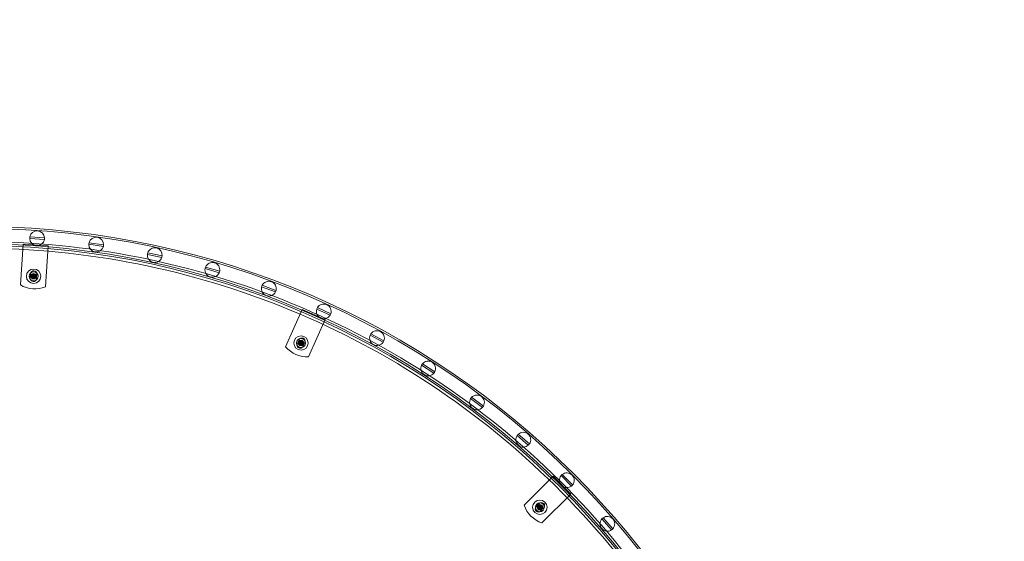
# Model space of a CAD drawing. Extents: x -1230 to 0, y -401 to 153.
# Drawn here: x -823 to -755, y -75 to -39 of the extents above; entities that cross this region are included whole.
import ezdxf

# ---------------------------------------------------------------- set-up
doc = ezdxf.new("R2010")
doc.units = 0
doc.header["$MEASUREMENT"] = 0
doc.header["$PDMODE"] = 64
doc.header["$PDSIZE"] = 0.5
doc.styles.get("Standard").update_dxf_attribs({"font": 'Helvetica LT 57 Condensed_0.ttf'})
doc.dimstyles.new('FEET-METERS', dxfattribs={"dimtxt": 12, "dimasz": 7, "dimexe": 3, "dimexo": 3, "dimgap": 3, "dimtad": 0, "dimdec": 1, "dimzin": 3, "dimdsep": 46, "dimlunit": 4, "dimtxsty": 'Standard', "dimcen": 0.09, "dimadec": 0, "dimazin": 0, "dimtfac": 2, "dimtdec": 1, "dimtofl": 0, "dimtmove": 0, "dimatfit": 3, "dimfxl": 1, "dimfrac": 2, "dimtolj": 1, "dimtzin": 3, "dimarcsym": 0})

# ---------------------------------------------------------------- blocks, each defined once
blk = doc.blocks.new('*D66')
at = {"color": 0, "lineweight": -2, "transparency": 16777216}
for p, q in [((-467.719, -38.197), (-467.719, -370.36)), ((-969.719, -47.697), (-969.719, -370.36)), ((-962.719, -367.36), (-722.601, -367.36)), ((-474.719, -367.36), (-612.366, -367.36))]:
    blk.add_line(p, q, dxfattribs=at)
at = {"color": 0, "lineweight": 0, "transparency": 16777216}
for points in [[(-962.719, -366.194), (-962.719, -368.527), (-969.719, -367.36)], [(-474.719, -366.194), (-474.719, -368.527), (-467.719, -367.36)]]:
    blk.add_solid(points, dxfattribs=at)
at = {"layer": 'Defpoints', "color": 0, "lineweight": 0, "transparency": 16777216}
for p in [(-467.719, -35.197), (-969.719, -44.697), (-969.719, -367.36)]:
    blk.add_point(p, dxfattribs=at)
at = {"color": 0, "lineweight": 0, "transparency": 16777216, "insert": (-667.483, -367.36), "char_height": 12, "attachment_point": 5}
blk.add_mtext('\\A1;41\'-10" [12.8M]', dxfattribs=at)
blk = doc.blocks.new('*D67')
at = {"color": 0, "lineweight": -2, "transparency": 16777216}
for p, q in [((-687.694, 152.802), (-1005.219, 152.802)), ((-1002.219, 145.802), (-1002.219, -33.113)), ((-1002.219, -325.197), (-1002.219, -135.281)), ((-776.219, -332.197), (-1005.219, -332.197))]:
    blk.add_line(p, q, dxfattribs=at)
at = {"color": 0, "lineweight": 0, "transparency": 16777216}
for points in [[(-1003.386, 145.802), (-1001.053, 145.802), (-1002.219, 152.802)], [(-1003.386, -325.197), (-1001.053, -325.197), (-1002.219, -332.197)]]:
    blk.add_solid(points, dxfattribs=at)
at = {"layer": 'Defpoints', "color": 0, "lineweight": 0, "transparency": 16777216}
for p in [(-684.694, 152.802), (-1002.219, -332.197), (-773.219, -332.197)]:
    blk.add_point(p, dxfattribs=at)
at = {"color": 0, "lineweight": 0, "transparency": 16777216, "insert": (-1002.219, -84.197), "char_height": 12, "attachment_point": 5, "rotation": 90}
blk.add_mtext('\\A1;40\'-5" [12.3M]', dxfattribs=at)
blk = doc.blocks.new('new block')
at = {"color": 0, "linetype": 'Continuous', "lineweight": 0}
for p, q in [((-823.245, -57.6), (-823.045, -54.76)), ((-823.045, -54.76), (-821.299, -54.883)), ((-821.575, -54.437), (-822.596, -54.364)), ((-822.588, -54.253), (-821.568, -54.326)), ((-818.479, -54.77), (-817.467, -54.915)), ((-817.451, -54.805), (-818.463, -54.66)), ((-821.299, -54.883), (-821.499, -57.723)), ((-813.403, -55.686), (-814.402, -55.468)), ((-814.379, -55.36), (-813.379, -55.577)), ((-822.554, -57.13), (-822.532, -56.818)), ((-822.096, -56.849), (-822.118, -57.161)), ((-810.385, -56.456), (-809.404, -56.744)), ((-809.372, -56.637), (-810.354, -56.349)), ((-805.491, -58.085), (-806.449, -57.727)), ((-806.41, -57.623), (-805.452, -57.981)), ((-804.782, -61.897), (-803.624, -59.296)), ((-803.624, -59.296), (-802.025, -60.008)), ((-802.614, -59.277), (-801.683, -59.702)), ((-801.637, -59.6), (-802.567, -59.176)), ((-802.025, -60.008), (-803.183, -62.608)), ((-798.845, -60.998), (-797.947, -61.488)), ((-803.972, -61.691), (-803.845, -61.406)), ((-803.445, -61.583), (-803.572, -61.869)), ((-798.001, -61.586), (-798.898, -61.095)), ((-795.323, -63.175), (-794.462, -63.728)), ((-794.402, -63.634), (-795.262, -63.081)), ((-791.085, -66.117), (-791.904, -65.504)), ((-791.837, -65.415), (-791.018, -66.028)), ((-788.66, -68.071), (-787.887, -68.741)), ((-787.815, -68.657), (-788.588, -67.987)), ((-788.18, -72.92), (-786.167, -70.907)), ((-786.167, -70.907), (-784.929, -72.144)), ((-784.885, -71.586), (-785.608, -70.863)), ((-785.53, -70.784), (-784.806, -71.507)), ((-784.929, -72.144), (-786.942, -74.157)), ((-787.35, -73.018), (-787.129, -72.797)), ((-786.82, -73.107), (-787.04, -73.328)), ((-782.763, -73.865), (-782.093, -74.638)), ((-782.009, -74.565), (-782.679, -73.792))]:
    blk.add_line(p, q, dxfattribs=at)
for centre, radius in [((-822.325, -56.99), 0.5), ((-822.325, -56.99), 0.313), ((-822.325, -56.99), 0.188), ((-822.325, -56.99), 0.161), ((-822.325, -56.99), 0.0695), ((-822.325, -56.99), 0.0395), ((-803.709, -61.637), 0.5), ((-803.709, -61.637), 0.312), ((-803.709, -61.637), 0.188), ((-803.709, -61.637), 0.161), ((-803.709, -61.637), 0.0695), ((-803.709, -61.637), 0.0395), ((-787.085, -73.063), 0.5), ((-787.085, -73.063), 0.312), ((-787.085, -73.063), 0.188), ((-787.085, -73.063), 0.161), ((-787.085, -73.063), 0.0695), ((-787.085, -73.063), 0.0395)]:
    blk.add_circle(centre, radius, dxfattribs=at)
for centre, radius, start, end in [((-826.219, -112.197), 58.537, 0.36705, 89.63295), ((-826.219, -112.197), 58.657, 0.75899, 89.24101), ((-822.082, -54.345), 0.515, 362.10796, 529.71022), ((-826.219, -112.197), 57.462, 0.37391, 89.62609), ((-822.082, -54.345), 0.515, 169.71022, 182.10796), ((-822.082, -54.345), 0.515, 182.10796, 349.71022), ((-822.082, -54.345), 0.514, -10.28978, 2.10796), ((-817.965, -54.788), 0.515, 178.01705, 345.61931), ((-817.965, -54.788), 0.515, 165.61931, 178.01705), ((-817.965, -54.788), 0.515, 358.01705, 165.61931), ((-817.965, -54.788), 0.515, 345.61931, 358.01705), ((-826.219, -112.197), 57.343, 0.77639, 89.22361), ((-813.891, -55.523), 0.515, 173.92614, 341.52841), ((-813.891, -55.523), 0.514, 161.52841, 173.92614), ((-813.891, -55.523), 0.515, 353.92614, 521.52841), ((-813.891, -55.523), 0.515, -18.47159, -6.07386), ((-809.879, -56.547), 0.515, 349.83523, 157.4375), ((-822.314, -56.834), 0.219, 355.96473, 175.96473), ((-809.879, -56.547), 0.515, 169.83523, 337.4375), ((-809.879, -56.547), 0.514, 157.4375, 169.83523), ((-809.879, -56.547), 0.515, 337.4375, 349.83523), ((-822.336, -57.145), 0.219, 175.96473, 355.96473), ((-805.95, -57.854), 0.515, 345.74432, 513.34659), ((-822.246, -55.867), 2, 240.02025, 291.90921), ((-805.95, -57.854), 0.515, 165.74432, 333.34659), ((-805.95, -57.854), 0.515, 153.34659, 165.74432), ((-805.95, -57.854), 0.515, -26.65341, -14.25568), ((-802.125, -59.439), 0.515, 341.65341, 149.25568), ((-802.125, -59.439), 0.515, 161.65341, 329.25568), ((-802.125, -59.439), 0.514, 149.25568, 161.65341), ((-802.125, -59.439), 0.515, 329.25568, 341.65341), ((-798.423, -61.292), 0.514, 145.16477, 157.5625), ((-798.423, -61.292), 0.514, 337.5625, 505.16477), ((-803.645, -61.494), 0.219, 336, 156), ((-798.423, -61.292), 0.514, 157.5625, 325.16477), ((-798.423, -61.292), 0.514, -34.83523, -22.4375), ((-803.251, -60.609), 2, 220.05552, 271.94448), ((-803.772, -61.78), 0.219, 156, 336), ((-794.862, -63.405), 0.515, 333.47159, 141.07386), ((-794.862, -63.405), 0.514, 153.47159, 321.07386), ((-794.862, -63.405), 0.515, 141.07386, 153.47159), ((-794.862, -63.405), 0.515, 321.07386, 333.47159), ((-791.461, -65.766), 0.514, 149.38069, 316.98295), ((-791.461, -65.766), 0.515, 136.98295, 149.38069), ((-791.461, -65.766), 0.514, 329.38069, 496.98295), ((-791.461, -65.766), 0.514, -43.01705, -30.61931), ((-788.237, -68.364), 0.515, 325.28978, 132.89204), ((-788.237, -68.364), 0.515, 145.28978, 312.89204), ((-788.237, -68.364), 0.514, 132.89204, 145.28978), ((-788.237, -68.364), 0.515, 312.89204, 325.28978), ((-785.207, -71.185), 0.515, 141.19887, 308.80113), ((-785.207, -71.185), 0.514, 128.80113, 141.19887), ((-785.207, -71.185), 0.515, 321.19887, 488.80113), ((-785.207, -71.185), 0.514, -51.19887, -38.80113), ((-786.289, -72.267), 2, 199.05552, 250.94448), ((-787.195, -73.173), 0.219, 135, 315), ((-786.974, -72.952), 0.219, 315, 135), ((-782.386, -74.215), 0.515, 137.10796, 304.71022), ((-782.386, -74.215), 0.514, 124.71022, 137.10796), ((-782.386, -74.215), 0.515, 317.10796, 124.71022), ((-782.386, -74.215), 0.515, 304.71022, 317.10796)]:
    blk.add_arc(centre, radius, start, end, dxfattribs=at)
for points, knots in [([(-825.463, -54.576), (-817.959, -54.674), (-810.547, -56.238), (-796.739, -62.117), (-790.476, -66.377), (-779.934, -77.059), (-775.756, -83.378), (-770.155, -97.026), (-768.693, -104.192), (-768.598, -111.441)], [0, 0, 0, 0, 22.511363, 22.511363, 45.022727, 45.022727, 67.53409, 67.53409, 89.281434, 89.281434, 89.281434, 89.281434]), ([(-769.067, -111.42), (-769.165, -104.243), (-770.614, -97.145), (-776.166, -83.614), (-780.309, -77.346), (-790.765, -66.751), (-796.978, -62.525), (-810.667, -56.696), (-818.01, -55.146), (-825.442, -55.045)], [0.779358, 0.779358, 0.779358, 0.779358, 22.32825, 22.32825, 44.656501, 44.656501, 66.984751, 66.984751, 89.293159, 89.293159, 89.293159, 89.293159]), ([(-822.313, -56.844), (-822.314, -56.843), (-822.314, -56.843), (-822.316, -56.841), (-822.317, -56.84), (-822.319, -56.839), (-822.319, -56.839), (-822.321, -56.839), (-822.321, -56.839), (-822.323, -56.839), (-822.323, -56.839), (-822.325, -56.839), (-822.326, -56.839), (-822.327, -56.84), (-822.329, -56.841), (-822.33, -56.842), (-822.33, -56.842), (-822.33, -56.842)], [0.0073004, 0.0073004, 0.0073004, 0.0073004, 0.0099493, 0.0099493, 0.01418279, 0.01418279, 0.01629953, 0.01629953, 0.01841627, 0.01841627, 0.02053302, 0.02053302, 0.02264976, 0.02264976, 0.02688325, 0.02688325, 0.0280708, 0.0280708, 0.0280708, 0.0280708]), ([(-822.457, -57.053), (-822.457, -57.053), (-822.457, -57.054), (-822.458, -57.056), (-822.458, -57.057), (-822.458, -57.059), (-822.458, -57.06), (-822.457, -57.061), (-822.457, -57.062), (-822.456, -57.063), (-822.456, -57.064), (-822.455, -57.065), (-822.455, -57.066), (-822.453, -57.067), (-822.452, -57.067), (-822.45, -57.068), (-822.45, -57.068), (-822.45, -57.068)], [0.0073004, 0.0073004, 0.0073004, 0.0073004, 0.0099493, 0.0099493, 0.01418279, 0.01418279, 0.01629953, 0.01629953, 0.01841627, 0.01841627, 0.02053302, 0.02053302, 0.02264976, 0.02264976, 0.02688325, 0.02688325, 0.0280708, 0.0280708, 0.0280708, 0.0280708]), ([(-822.445, -56.907), (-822.446, -56.907), (-822.447, -56.907), (-822.449, -56.907), (-822.45, -56.908), (-822.452, -56.909), (-822.452, -56.91), (-822.453, -56.911), (-822.454, -56.911), (-822.454, -56.912), (-822.455, -56.913), (-822.455, -56.914), (-822.455, -56.915), (-822.456, -56.917), (-822.455, -56.919), (-822.455, -56.92), (-822.455, -56.92), (-822.455, -56.921)], [0.0073004, 0.0073004, 0.0073004, 0.0073004, 0.0099493, 0.0099493, 0.01418279, 0.01418279, 0.01629953, 0.01629953, 0.01841627, 0.01841627, 0.02053302, 0.02053302, 0.02264976, 0.02264976, 0.02688325, 0.02688325, 0.0280708, 0.0280708, 0.0280708, 0.0280708]), ([(-822.429, -56.985), (-822.428, -56.985), (-822.428, -56.986), (-822.428, -56.986), (-822.428, -56.987), (-822.428, -56.988), (-822.428, -56.989), (-822.428, -56.989)], [0.006463967, 0.006463967, 0.006463967, 0.006463967, 0.007125803, 0.007125803, 0.009029787, 0.009029787, 0.010339612, 0.010339612, 0.010339612, 0.010339612]), ([(-822.38, -57.077), (-822.38, -57.077), (-822.38, -57.077), (-822.379, -57.078), (-822.379, -57.078), (-822.378, -57.078), (-822.377, -57.079), (-822.377, -57.079)], [0.006463967, 0.006463967, 0.006463967, 0.006463967, 0.007125803, 0.007125803, 0.009029787, 0.009029787, 0.010339612, 0.010339612, 0.010339612, 0.010339612]), ([(-822.373, -56.898), (-822.373, -56.898), (-822.373, -56.898), (-822.374, -56.899), (-822.374, -56.899), (-822.375, -56.9), (-822.376, -56.9), (-822.376, -56.9)], [0.006463967, 0.006463967, 0.006463967, 0.006463967, 0.007125803, 0.007125803, 0.009029787, 0.009029787, 0.010339612, 0.010339612, 0.010339612, 0.010339612]), ([(-822.336, -57.135), (-822.336, -57.136), (-822.335, -57.137), (-822.334, -57.138), (-822.333, -57.139), (-822.331, -57.14), (-822.33, -57.14), (-822.329, -57.14), (-822.328, -57.141), (-822.327, -57.141), (-822.326, -57.141), (-822.325, -57.14), (-822.324, -57.14), (-822.322, -57.139), (-822.321, -57.138), (-822.32, -57.137), (-822.32, -57.137), (-822.319, -57.137)], [0.0073004, 0.0073004, 0.0073004, 0.0073004, 0.0099493, 0.0099493, 0.01418279, 0.01418279, 0.01629953, 0.01629953, 0.01841627, 0.01841627, 0.02053302, 0.02053302, 0.02264976, 0.02264976, 0.02688325, 0.02688325, 0.0280708, 0.0280708, 0.0280708, 0.0280708]), ([(-822.277, -57.082), (-822.276, -57.082), (-822.276, -57.081), (-822.276, -57.081), (-822.275, -57.08), (-822.274, -57.08), (-822.274, -57.08), (-822.273, -57.079)], [0.006463967, 0.006463967, 0.006463967, 0.006463967, 0.007125803, 0.007125803, 0.009029787, 0.009029787, 0.010339612, 0.010339612, 0.010339612, 0.010339612]), ([(-822.269, -56.902), (-822.269, -56.902), (-822.269, -56.902), (-822.27, -56.902), (-822.271, -56.901), (-822.272, -56.901), (-822.272, -56.901), (-822.273, -56.9)], [0.006463967, 0.006463967, 0.006463967, 0.006463967, 0.007125803, 0.007125803, 0.009029787, 0.009029787, 0.010339612, 0.010339612, 0.010339612, 0.010339612]), ([(-822.221, -56.994), (-822.221, -56.994), (-822.221, -56.994), (-822.221, -56.993), (-822.222, -56.992), (-822.221, -56.991), (-822.221, -56.991), (-822.221, -56.99)], [0.006463967, 0.006463967, 0.006463967, 0.006463967, 0.007125803, 0.007125803, 0.009029787, 0.009029787, 0.010339612, 0.010339612, 0.010339612, 0.010339612]), ([(-822.204, -57.072), (-822.203, -57.072), (-822.203, -57.072), (-822.201, -57.072), (-822.199, -57.071), (-822.198, -57.07), (-822.197, -57.07), (-822.196, -57.069), (-822.196, -57.068), (-822.195, -57.067), (-822.195, -57.066), (-822.194, -57.065), (-822.194, -57.064), (-822.194, -57.062), (-822.194, -57.061), (-822.194, -57.059), (-822.195, -57.059), (-822.195, -57.059)], [0.0073004, 0.0073004, 0.0073004, 0.0073004, 0.0099493, 0.0099493, 0.01418279, 0.01418279, 0.01629953, 0.01629953, 0.01841627, 0.01841627, 0.02053302, 0.02053302, 0.02264976, 0.02264976, 0.02688325, 0.02688325, 0.0280708, 0.0280708, 0.0280708, 0.0280708]), ([(-822.193, -56.926), (-822.192, -56.926), (-822.192, -56.925), (-822.191, -56.923), (-822.191, -56.922), (-822.191, -56.92), (-822.192, -56.919), (-822.192, -56.918), (-822.192, -56.917), (-822.193, -56.916), (-822.193, -56.915), (-822.194, -56.914), (-822.195, -56.914), (-822.197, -56.912), (-822.198, -56.912), (-822.199, -56.912), (-822.2, -56.911), (-822.2, -56.911)], [0.0073004, 0.0073004, 0.0073004, 0.0073004, 0.0099493, 0.0099493, 0.01418279, 0.01418279, 0.01629953, 0.01629953, 0.01841627, 0.01841627, 0.02053302, 0.02053302, 0.02264976, 0.02264976, 0.02688325, 0.02688325, 0.0280708, 0.0280708, 0.0280708, 0.0280708]), ([(-803.855, -61.646), (-803.855, -61.646), (-803.856, -61.645), (-803.857, -61.644), (-803.858, -61.643), (-803.859, -61.641), (-803.859, -61.64), (-803.86, -61.639), (-803.86, -61.638), (-803.86, -61.637), (-803.86, -61.636), (-803.859, -61.634), (-803.859, -61.634), (-803.858, -61.632), (-803.857, -61.631), (-803.856, -61.63), (-803.856, -61.629), (-803.856, -61.629)], [0.0073004, 0.0073004, 0.0073004, 0.0073004, 0.0099493, 0.0099493, 0.01418279, 0.01418279, 0.01629953, 0.01629953, 0.01841627, 0.01841627, 0.02053302, 0.02053302, 0.02264976, 0.02264976, 0.02688325, 0.02688325, 0.0280708, 0.0280708, 0.0280708, 0.0280708]), ([(-803.8, -61.587), (-803.8, -61.587), (-803.799, -61.587), (-803.799, -61.587), (-803.798, -61.586), (-803.798, -61.585), (-803.798, -61.585), (-803.798, -61.584)], [0.006463967, 0.006463967, 0.006463967, 0.006463967, 0.007125803, 0.007125803, 0.009029787, 0.009029787, 0.010339612, 0.010339612, 0.010339612, 0.010339612]), ([(-803.789, -61.515), (-803.789, -61.514), (-803.789, -61.514), (-803.789, -61.512), (-803.788, -61.51), (-803.787, -61.509), (-803.786, -61.508), (-803.785, -61.507), (-803.785, -61.507), (-803.784, -61.506), (-803.783, -61.506), (-803.781, -61.505), (-803.781, -61.505), (-803.779, -61.505), (-803.777, -61.505), (-803.776, -61.506), (-803.776, -61.506), (-803.775, -61.506)], [0.0073004, 0.0073004, 0.0073004, 0.0073004, 0.0099493, 0.0099493, 0.01418279, 0.01418279, 0.01629953, 0.01629953, 0.01841627, 0.01841627, 0.02053302, 0.02053302, 0.02264976, 0.02264976, 0.02688325, 0.02688325, 0.0280708, 0.0280708, 0.0280708, 0.0280708]), ([(-803.711, -61.533), (-803.711, -61.533), (-803.711, -61.534), (-803.71, -61.534), (-803.709, -61.534), (-803.708, -61.534), (-803.708, -61.534), (-803.707, -61.534)], [0.006463967, 0.006463967, 0.006463967, 0.006463967, 0.007125803, 0.007125803, 0.009029787, 0.009029787, 0.010339612, 0.010339612, 0.010339612, 0.010339612]), ([(-803.643, -61.506), (-803.642, -61.506), (-803.642, -61.506), (-803.64, -61.505), (-803.639, -61.505), (-803.636, -61.505), (-803.636, -61.505), (-803.634, -61.506), (-803.634, -61.506), (-803.633, -61.507), (-803.632, -61.507), (-803.631, -61.508), (-803.63, -61.509), (-803.629, -61.51), (-803.629, -61.512), (-803.628, -61.513), (-803.628, -61.514), (-803.628, -61.514)], [0.0073004, 0.0073004, 0.0073004, 0.0073004, 0.0099493, 0.0099493, 0.01418279, 0.01418279, 0.01629953, 0.01629953, 0.01841627, 0.01841627, 0.02053302, 0.02053302, 0.02264976, 0.02264976, 0.02688325, 0.02688325, 0.0280708, 0.0280708, 0.0280708, 0.0280708]), ([(-803.62, -61.583), (-803.62, -61.583), (-803.62, -61.584), (-803.62, -61.584), (-803.62, -61.585), (-803.619, -61.586), (-803.619, -61.586), (-803.618, -61.587)], [0.006463967, 0.006463967, 0.006463967, 0.006463967, 0.007125803, 0.007125803, 0.009029787, 0.009029787, 0.010339612, 0.010339612, 0.010339612, 0.010339612]), ([(-803.563, -61.629), (-803.562, -61.629), (-803.561, -61.629), (-803.56, -61.631), (-803.559, -61.632), (-803.558, -61.634), (-803.558, -61.634), (-803.558, -61.636), (-803.558, -61.637), (-803.558, -61.638), (-803.558, -61.639), (-803.558, -61.64), (-803.558, -61.641), (-803.559, -61.643), (-803.56, -61.644), (-803.561, -61.645), (-803.561, -61.645), (-803.562, -61.645)], [0.0073004, 0.0073004, 0.0073004, 0.0073004, 0.0099493, 0.0099493, 0.01418279, 0.01418279, 0.01629953, 0.01629953, 0.01841627, 0.01841627, 0.02053302, 0.02053302, 0.02264976, 0.02264976, 0.02688325, 0.02688325, 0.0280708, 0.0280708, 0.0280708, 0.0280708]), ([(-803.797, -61.691), (-803.797, -61.691), (-803.797, -61.691), (-803.797, -61.69), (-803.798, -61.689), (-803.798, -61.688), (-803.799, -61.688), (-803.799, -61.688)], [0.006463967, 0.006463967, 0.006463967, 0.006463967, 0.007125803, 0.007125803, 0.009029787, 0.009029787, 0.010339612, 0.010339612, 0.010339612, 0.010339612]), ([(-803.774, -61.768), (-803.775, -61.768), (-803.775, -61.769), (-803.777, -61.769), (-803.779, -61.769), (-803.781, -61.769), (-803.781, -61.769), (-803.783, -61.769), (-803.784, -61.768), (-803.785, -61.768), (-803.785, -61.767), (-803.786, -61.766), (-803.787, -61.766), (-803.788, -61.764), (-803.789, -61.763), (-803.789, -61.761), (-803.789, -61.761), (-803.789, -61.761)], [0.0073004, 0.0073004, 0.0073004, 0.0073004, 0.0099493, 0.0099493, 0.01418279, 0.01418279, 0.01629953, 0.01629953, 0.01841627, 0.01841627, 0.02053302, 0.02053302, 0.02264976, 0.02264976, 0.02688325, 0.02688325, 0.0280708, 0.0280708, 0.0280708, 0.0280708]), ([(-803.706, -61.741), (-803.706, -61.741), (-803.707, -61.741), (-803.707, -61.741), (-803.708, -61.74), (-803.709, -61.74), (-803.709, -61.741), (-803.71, -61.741)], [0.006463967, 0.006463967, 0.006463967, 0.006463967, 0.007125803, 0.007125803, 0.009029787, 0.009029787, 0.010339612, 0.010339612, 0.010339612, 0.010339612]), ([(-803.628, -61.759), (-803.628, -61.76), (-803.628, -61.761), (-803.629, -61.763), (-803.629, -61.764), (-803.63, -61.766), (-803.631, -61.766), (-803.632, -61.767), (-803.633, -61.768), (-803.634, -61.768), (-803.634, -61.769), (-803.636, -61.769), (-803.636, -61.769), (-803.639, -61.769), (-803.64, -61.769), (-803.641, -61.769), (-803.642, -61.769), (-803.642, -61.769)], [0.0073004, 0.0073004, 0.0073004, 0.0073004, 0.0099493, 0.0099493, 0.01418279, 0.01418279, 0.01629953, 0.01629953, 0.01841627, 0.01841627, 0.02053302, 0.02053302, 0.02264976, 0.02264976, 0.02688325, 0.02688325, 0.0280708, 0.0280708, 0.0280708, 0.0280708]), ([(-803.617, -61.687), (-803.618, -61.687), (-803.618, -61.687), (-803.618, -61.688), (-803.619, -61.688), (-803.619, -61.689), (-803.62, -61.69), (-803.62, -61.69)], [0.006463967, 0.006463967, 0.006463967, 0.006463967, 0.007125803, 0.007125803, 0.009029787, 0.009029787, 0.010339612, 0.010339612, 0.010339612, 0.010339612]), ([(-787.231, -73.071), (-787.231, -73.071), (-787.232, -73.07), (-787.233, -73.069), (-787.234, -73.068), (-787.235, -73.066), (-787.235, -73.065), (-787.236, -73.064), (-787.236, -73.063), (-787.236, -73.062), (-787.236, -73.061), (-787.235, -73.06), (-787.235, -73.059), (-787.234, -73.057), (-787.233, -73.056), (-787.232, -73.055), (-787.232, -73.055), (-787.232, -73.055)], [0.0073004, 0.0073004, 0.0073004, 0.0073004, 0.0099493, 0.0099493, 0.01418279, 0.01418279, 0.01629953, 0.01629953, 0.01841627, 0.01841627, 0.02053302, 0.02053302, 0.02264976, 0.02264976, 0.02688325, 0.02688325, 0.0280708, 0.0280708, 0.0280708, 0.0280708]), ([(-787.176, -73.013), (-787.176, -73.013), (-787.176, -73.013), (-787.175, -73.012), (-787.174, -73.011), (-787.174, -73.011), (-787.174, -73.01), (-787.174, -73.01)], [0.006463967, 0.006463967, 0.006463967, 0.006463967, 0.007125803, 0.007125803, 0.009029787, 0.009029787, 0.010339612, 0.010339612, 0.010339612, 0.010339612]), ([(-787.173, -73.117), (-787.173, -73.116), (-787.173, -73.116), (-787.174, -73.115), (-787.174, -73.115), (-787.174, -73.114), (-787.175, -73.113), (-787.175, -73.113)], [0.006463967, 0.006463967, 0.006463967, 0.006463967, 0.007125803, 0.007125803, 0.009029787, 0.009029787, 0.010339612, 0.010339612, 0.010339612, 0.010339612]), ([(-787.165, -72.94), (-787.165, -72.94), (-787.165, -72.939), (-787.165, -72.937), (-787.164, -72.936), (-787.163, -72.934), (-787.162, -72.933), (-787.161, -72.933), (-787.161, -72.932), (-787.16, -72.931), (-787.159, -72.931), (-787.158, -72.931), (-787.157, -72.931), (-787.155, -72.93), (-787.153, -72.931), (-787.152, -72.931), (-787.152, -72.931), (-787.151, -72.931)], [0.0073004, 0.0073004, 0.0073004, 0.0073004, 0.0099493, 0.0099493, 0.01418279, 0.01418279, 0.01629953, 0.01629953, 0.01841627, 0.01841627, 0.02053302, 0.02053302, 0.02264976, 0.02264976, 0.02688325, 0.02688325, 0.0280708, 0.0280708, 0.0280708, 0.0280708]), ([(-787.15, -73.193), (-787.151, -73.194), (-787.152, -73.194), (-787.153, -73.195), (-787.155, -73.195), (-787.157, -73.195), (-787.158, -73.194), (-787.159, -73.194), (-787.16, -73.194), (-787.161, -73.193), (-787.161, -73.193), (-787.162, -73.192), (-787.163, -73.191), (-787.164, -73.189), (-787.165, -73.188), (-787.165, -73.187), (-787.165, -73.186), (-787.165, -73.186)], [0.0073004, 0.0073004, 0.0073004, 0.0073004, 0.0099493, 0.0099493, 0.01418279, 0.01418279, 0.01629953, 0.01629953, 0.01841627, 0.01841627, 0.02053302, 0.02053302, 0.02264976, 0.02264976, 0.02688325, 0.02688325, 0.0280708, 0.0280708, 0.0280708, 0.0280708]), ([(-787.087, -72.959), (-787.087, -72.959), (-787.087, -72.959), (-787.086, -72.959), (-787.085, -72.959), (-787.084, -72.959), (-787.084, -72.959), (-787.083, -72.959)], [0.006463967, 0.006463967, 0.006463967, 0.006463967, 0.007125803, 0.007125803, 0.009029787, 0.009029787, 0.010339612, 0.010339612, 0.010339612, 0.010339612]), ([(-787.082, -73.166), (-787.082, -73.166), (-787.083, -73.166), (-787.083, -73.166), (-787.084, -73.166), (-787.085, -73.166), (-787.086, -73.166), (-787.086, -73.166)], [0.006463967, 0.006463967, 0.006463967, 0.006463967, 0.007125803, 0.007125803, 0.009029787, 0.009029787, 0.010339612, 0.010339612, 0.010339612, 0.010339612]), ([(-787.019, -72.932), (-787.019, -72.931), (-787.018, -72.931), (-787.016, -72.931), (-787.015, -72.93), (-787.013, -72.931), (-787.012, -72.931), (-787.01, -72.931), (-787.01, -72.931), (-787.009, -72.932), (-787.008, -72.933), (-787.007, -72.933), (-787.006, -72.934), (-787.005, -72.936), (-787.005, -72.937), (-787.004, -72.939), (-787.004, -72.939), (-787.004, -72.939)], [0.0073004, 0.0073004, 0.0073004, 0.0073004, 0.0099493, 0.0099493, 0.01418279, 0.01418279, 0.01629953, 0.01629953, 0.01841627, 0.01841627, 0.02053302, 0.02053302, 0.02264976, 0.02264976, 0.02688325, 0.02688325, 0.0280708, 0.0280708, 0.0280708, 0.0280708]), ([(-787.004, -73.185), (-787.004, -73.185), (-787.004, -73.186), (-787.005, -73.188), (-787.005, -73.189), (-787.006, -73.191), (-787.007, -73.192), (-787.008, -73.193), (-787.009, -73.193), (-787.01, -73.194), (-787.01, -73.194), (-787.012, -73.194), (-787.013, -73.195), (-787.015, -73.195), (-787.016, -73.195), (-787.017, -73.194), (-787.018, -73.194), (-787.018, -73.194)], [0.0073004, 0.0073004, 0.0073004, 0.0073004, 0.0099493, 0.0099493, 0.01418279, 0.01418279, 0.01629953, 0.01629953, 0.01841627, 0.01841627, 0.02053302, 0.02053302, 0.02264976, 0.02264976, 0.02688325, 0.02688325, 0.0280708, 0.0280708, 0.0280708, 0.0280708]), ([(-786.996, -73.008), (-786.996, -73.009), (-786.996, -73.009), (-786.996, -73.01), (-786.996, -73.01), (-786.995, -73.011), (-786.995, -73.012), (-786.994, -73.012)], [0.006463967, 0.006463967, 0.006463967, 0.006463967, 0.007125803, 0.007125803, 0.009029787, 0.009029787, 0.010339612, 0.010339612, 0.010339612, 0.010339612]), ([(-786.993, -73.112), (-786.994, -73.112), (-786.994, -73.113), (-786.995, -73.113), (-786.995, -73.114), (-786.995, -73.115), (-786.996, -73.115), (-786.996, -73.115)], [0.006463967, 0.006463967, 0.006463967, 0.006463967, 0.007125803, 0.007125803, 0.009029787, 0.009029787, 0.010339612, 0.010339612, 0.010339612, 0.010339612]), ([(-786.939, -73.054), (-786.938, -73.054), (-786.937, -73.055), (-786.936, -73.056), (-786.935, -73.057), (-786.934, -73.059), (-786.934, -73.06), (-786.934, -73.061), (-786.934, -73.062), (-786.934, -73.063), (-786.934, -73.064), (-786.934, -73.065), (-786.934, -73.066), (-786.935, -73.068), (-786.936, -73.069), (-786.937, -73.07), (-786.937, -73.07), (-786.938, -73.071)], [0.0073004, 0.0073004, 0.0073004, 0.0073004, 0.0099493, 0.0099493, 0.01418279, 0.01418279, 0.01629953, 0.01629953, 0.01841627, 0.01841627, 0.02053302, 0.02053302, 0.02264976, 0.02264976, 0.02688325, 0.02688325, 0.0280708, 0.0280708, 0.0280708, 0.0280708])]:
    blk.add_open_spline(points, degree=3, knots=knots, dxfattribs=at)
for points, weights in [([(-822.373, -56.898), (-822.355, -56.875), (-822.33, -56.842)], [1.2877924798, 1.2144124615, 1.05685445761]), ([(-822.313, -56.844), (-822.289, -56.877), (-822.273, -56.9)], [1.06120691497, 1.21890298912, 1.29071555247]), ([(-822.457, -57.053), (-822.44, -57.015), (-822.428, -56.989)], [1.06120691497, 1.21890298912, 1.29071555247]), ([(-822.429, -56.985), (-822.439, -56.959), (-822.455, -56.921)], [1.2877924798, 1.2144124615, 1.05685445761]), ([(-822.38, -57.077), (-822.409, -57.073), (-822.45, -57.068)], [1.2877924798, 1.2144124615, 1.05685445761]), ([(-822.445, -56.907), (-822.405, -56.903), (-822.376, -56.9)], [1.06120691497, 1.21890298912, 1.29071555247]), ([(-822.336, -57.135), (-822.36, -57.102), (-822.377, -57.079)], [1.06120691497, 1.21890298912, 1.29071555247]), ([(-822.277, -57.082), (-822.294, -57.104), (-822.319, -57.137)], [1.2877924798, 1.2144124615, 1.05685445761]), ([(-822.204, -57.072), (-822.245, -57.077), (-822.273, -57.079)], [1.06120691497, 1.21890298912, 1.29071555247]), ([(-822.269, -56.902), (-822.24, -56.906), (-822.2, -56.911)], [1.2877924798, 1.2144124615, 1.05685445761]), ([(-822.193, -56.926), (-822.209, -56.964), (-822.221, -56.99)], [1.06120691497, 1.21890298912, 1.29071555247]), ([(-822.221, -56.994), (-822.21, -57.021), (-822.195, -57.059)], [1.2877924798, 1.2144124615, 1.05685445761]), ([(-803.8, -61.587), (-803.823, -61.605), (-803.856, -61.629)], [1.2877924798, 1.2144124615, 1.05685445761]), ([(-803.855, -61.646), (-803.822, -61.67), (-803.799, -61.688)], [1.06120691497, 1.21890298912, 1.29071555247]), ([(-803.789, -61.515), (-803.794, -61.556), (-803.798, -61.584)], [1.06120691497, 1.21890298912, 1.29071555247]), ([(-803.711, -61.533), (-803.738, -61.522), (-803.775, -61.506)], [1.2877924798, 1.2144124615, 1.05685445761]), ([(-803.643, -61.506), (-803.681, -61.522), (-803.707, -61.534)], [1.06120691497, 1.21890298912, 1.29071555247]), ([(-803.62, -61.583), (-803.623, -61.554), (-803.628, -61.514)], [1.2877924798, 1.2144124615, 1.05685445761]), ([(-803.563, -61.629), (-803.595, -61.604), (-803.618, -61.587)], [1.06120691497, 1.21890298912, 1.29071555247]), ([(-803.617, -61.687), (-803.594, -61.67), (-803.562, -61.645)], [1.2877924798, 1.2144124615, 1.05685445761]), ([(-803.797, -61.691), (-803.794, -61.72), (-803.789, -61.761)], [1.2877924798, 1.2144124615, 1.05685445761]), ([(-803.774, -61.768), (-803.737, -61.752), (-803.71, -61.741)], [1.06120691497, 1.21890298912, 1.29071555247]), ([(-803.706, -61.741), (-803.68, -61.752), (-803.642, -61.769)], [1.2877924798, 1.2144124615, 1.05685445761]), ([(-803.628, -61.759), (-803.623, -61.719), (-803.62, -61.69)], [1.06120691497, 1.21890298912, 1.29071555247]), ([(-787.176, -73.013), (-787.199, -73.03), (-787.232, -73.055)], [1.2877924798, 1.2144124615, 1.05685445761]), ([(-787.231, -73.071), (-787.198, -73.096), (-787.175, -73.113)], [1.06120691497, 1.21890298912, 1.29071555247]), ([(-787.165, -72.94), (-787.17, -72.981), (-787.174, -73.01)], [1.06120691497, 1.21890298912, 1.29071555247]), ([(-787.173, -73.117), (-787.17, -73.145), (-787.165, -73.186)], [1.2877924798, 1.2144124615, 1.05685445761]), ([(-787.087, -72.959), (-787.114, -72.947), (-787.151, -72.931)], [1.2877924798, 1.2144124615, 1.05685445761]), ([(-787.15, -73.193), (-787.113, -73.177), (-787.086, -73.166)], [1.06120691497, 1.21890298912, 1.29071555247]), ([(-787.019, -72.932), (-787.057, -72.948), (-787.083, -72.959)], [1.06120691497, 1.21890298912, 1.29071555247]), ([(-787.082, -73.166), (-787.056, -73.178), (-787.018, -73.194)], [1.2877924798, 1.2144124615, 1.05685445761]), ([(-786.996, -73.008), (-786.999, -72.98), (-787.004, -72.939)], [1.2877924798, 1.2144124615, 1.05685445761]), ([(-787.004, -73.185), (-786.999, -73.144), (-786.996, -73.115)], [1.06120691497, 1.21890298912, 1.29071555247]), ([(-786.939, -73.054), (-786.971, -73.029), (-786.994, -73.012)], [1.06120691497, 1.21890298912, 1.29071555247]), ([(-786.993, -73.112), (-786.97, -73.095), (-786.938, -73.071)], [1.2877924798, 1.2144124615, 1.05685445761])]:
    blk.add_rational_spline(points, weights, degree=2, dxfattribs=at)
blk = doc.blocks.new('b505263')
at = {"lineweight": 0}
blk.add_blockref('new block', (439.719, 361.197), dxfattribs=at)

msp = doc.modelspace()

# ---------------------------------------------------------------- block references
at = {"lineweight": 0}
msp.add_blockref('b505263', (-439.719, -361.197), dxfattribs=at)

# ---------------------------------------------------------------- dimensions: what is measured, and where the dimension line sits
dim = msp.add_linear_dim(base=(-1002.219, -332.197), p1=(-684.694, 152.802), p2=(-773.219, -332.197), angle=90, dimstyle='FEET-METERS', dxfattribs=at)
dim.commit()
dim.dimension.update_dxf_attribs({"geometry": '*D67', "text_midpoint": (-1002.219, -84.197), "dimtype": 160})
dim = msp.add_linear_dim(base=(-969.719, -367.36), p1=(-467.719, -35.197), p2=(-969.719, -44.697), dimstyle='FEET-METERS', dxfattribs=at)
dim.commit()
dim.dimension.update_dxf_attribs({"geometry": '*D66', "text_midpoint": (-667.483, -367.36), "dimtype": 160})

doc.saveas('drawing.dxf')
